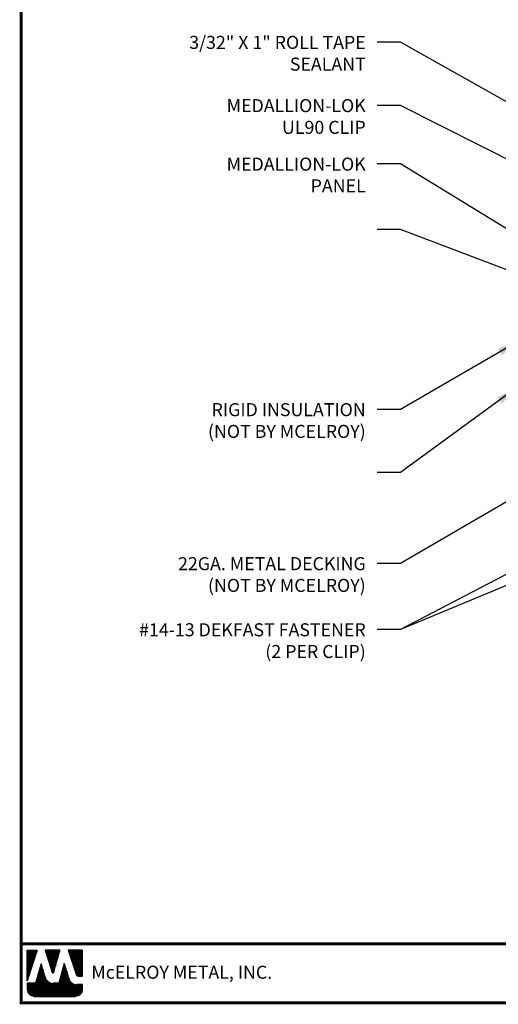
# Model space of a CAD drawing. Extents: x -10.4 to 57.1, y 0.3 to 49.2.
# Drawn here: x -10.4 to 5.1, y 0.3 to 32.2 of the extents above; entities that cross this region are included whole.
import ezdxf

# ---------------------------------------------------------------- set-up
doc = ezdxf.new("R2010")
doc.units = 0
doc.header["$LTSCALE"] = 1.5
doc.header["$MEASUREMENT"] = 0
for name, color, linetype in [('DIM', 2, 'CONTINUOUS'), ('TEXT BY MCELROY', 3, 'CONTINUOUS'), ('TEXT NOT BY MCELROY', 1, 'CONTINUOUS'), ('WEB BOR', 6, 'CONTINUOUS')]:
    doc.layers.add(name, color=color, linetype=linetype)
doc.styles.add('KEENAN', font='ARIBLK.TTF')
doc.styles.add('ROMANT', font='ROMANT')
doc.styles.get("Standard").update_dxf_attribs({"font": 'romans'})
doc.dimstyles.new('MCELROY1$7', dxfattribs={"dimtxt": 0.0938, "dimasz": 0.125, "dimexe": 0.0625, "dimexo": 0.0625, "dimgap": 0.0625, "dimtad": 0, "dimtih": 1, "dimtoh": 1, "dimdec": 0, "dimzin": 3, "dimdsep": 46, "dimlunit": 4, "dimtxsty": 'Standard', "dimcen": 0, "dimclrd": 2, "dimclre": 2, "dimclrt": 1, "dimadec": 0, "dimazin": 0, "dimtfac": 1, "dimtdec": 0, "dimtofl": 0, "dimtmove": 0, "dimatfit": 3, "dimfxl": 1, "dimfrac": 2, "dimtolj": 1, "dimtzin": 0, "dimarcsym": 0})

msp = doc.modelspace()

# ---------------------------------------------------------------- linework, layer by layer
at = {"layer": 'WEB BOR', "color": 5, "linetype": 'Continuous'}
for p, q in [((-10.10817, 2.06648), (-9.79191, 2.06648)), ((-10.10716, 1.06553), (-10.10716, 2.06648)), ((-9.79091, 2.066), (-10.10716, 1.06553)), ((-9.05006, 2.06648), (-9.52938, 2.06648)), ((-9.52853, 2.06648), (-9.29888, 1.33902)), ((-9.25809, 1.33955), (-9.04906, 2.06648)), ((-8.3304, 2.06648), (-8.78508, 2.06648)), ((-8.78408, 2.06648), (-8.51012, 1.25545)), ((-8.3294, 1.21922), (-8.3294, 2.066)), ((-8.45965, 1.21922), (-8.3294, 1.21922))]:
    msp.add_line(p, q, dxfattribs=at)
at = {"layer": 'WEB BOR', "color": 5}
for p, q in [((-10.09992, 2.06648), (-10.09992, 1.08846)), ((-10.0928, 2.06648), (-10.0928, 1.11097)), ((-10.07984, 2.06648), (-10.07984, 1.15198)), ((-10.06688, 2.06648), (-10.06688, 1.19298)), ((-10.05391, 2.06648), (-10.05391, 1.23399)), ((-10.04095, 2.06648), (-10.04095, 1.27499)), ((-10.02799, 2.06648), (-10.02799, 1.316)), ((-10.01503, 2.06648), (-10.01503, 1.357)), ((-10.00207, 2.06648), (-10.00207, 1.39801)), ((-9.9891, 2.06648), (-9.9891, 1.43901)), ((-9.97614, 2.06648), (-9.97614, 1.48002)), ((-9.96318, 2.06648), (-9.96318, 1.52102)), ((-9.95022, 2.06648), (-9.95022, 1.56203)), ((-9.93725, 2.06648), (-9.93725, 1.60304)), ((-9.92429, 2.06648), (-9.92429, 1.64404)), ((-9.91133, 2.06648), (-9.91133, 1.68505)), ((-9.89837, 2.06648), (-9.89837, 1.72605)), ((-9.88541, 2.06648), (-9.88541, 1.76706)), ((-9.87244, 2.06648), (-9.87244, 1.80806)), ((-9.85948, 2.06648), (-9.85948, 1.84907)), ((-9.84652, 2.06648), (-9.84652, 1.89007)), ((-9.83356, 2.06648), (-9.83356, 1.93108)), ((-9.82059, 2.06648), (-9.82059, 1.97209)), ((-9.80863, 2.06648), (-9.80863, 2.01309)), ((-9.51008, 2.06648), (-9.51008, 2.00485)), ((-9.49611, 2.06648), (-9.49611, 1.96379)), ((-9.48315, 2.06648), (-9.48315, 1.92273)), ((-9.47019, 2.06648), (-9.47019, 1.88167)), ((-9.45723, 2.06648), (-9.45723, 1.84061)), ((-9.44427, 2.06648), (-9.44427, 1.79955)), ((-9.4313, 2.06648), (-9.4313, 1.75849)), ((-9.41834, 2.06648), (-9.41834, 1.71743)), ((-9.40538, 2.06648), (-9.40538, 1.67637)), ((-9.39242, 2.06648), (-9.39242, 1.63531)), ((-9.37945, 2.06648), (-9.37945, 1.59425)), ((-9.36649, 2.06648), (-9.36649, 1.55319)), ((-9.35353, 2.06648), (-9.35353, 1.51213)), ((-9.34057, 2.06648), (-9.34057, 1.47107)), ((-9.32761, 2.06648), (-9.32761, 1.43001)), ((-9.31464, 2.06648), (-9.31464, 1.38895)), ((-9.30168, 2.06648), (-9.30168, 1.34789)), ((-9.28872, 2.06648), (-9.28872, 1.32671)), ((-9.28872, 2.06648), (-9.28872, 1.32671)), ((-9.27576, 2.06648), (-9.27576, 1.32432)), ((-9.26279, 2.06648), (-9.26279, 1.33111)), ((-9.24983, 2.06648), (-9.24983, 1.36826)), ((-9.23687, 2.06648), (-9.23687, 1.41334)), ((-9.22391, 2.06648), (-9.22391, 1.45841)), ((-9.21095, 2.06648), (-9.21095, 1.50349)), ((-9.19798, 2.06648), (-9.19798, 1.54857)), ((-9.18502, 2.06648), (-9.18502, 1.59365)), ((-9.17206, 2.06648), (-9.17206, 1.63873)), ((-9.1591, 2.06648), (-9.1591, 1.6838)), ((-9.14613, 2.06648), (-9.14613, 1.72888)), ((-9.13317, 2.06648), (-9.13317, 1.77396)), ((-9.12021, 2.06648), (-9.12021, 1.81904)), ((-9.10725, 2.06648), (-9.10725, 1.86411)), ((-9.09429, 2.06648), (-9.09429, 1.90919)), ((-9.08132, 2.06648), (-9.08132, 1.95427)), ((-9.06936, 2.06648), (-9.06936, 1.99935)), ((-8.77212, 2.06648), (-8.77212, 2.02811)), ((-8.75815, 2.06648), (-8.75815, 1.98973)), ((-8.74519, 2.06648), (-8.74519, 1.95136)), ((-8.73223, 2.06648), (-8.73223, 1.91298)), ((-8.71927, 2.06648), (-8.71927, 1.87461)), ((-8.7063, 2.06648), (-8.7063, 1.83624)), ((-8.69334, 2.06648), (-8.69334, 1.79786)), ((-8.68038, 2.06648), (-8.68038, 1.75949)), ((-8.66742, 2.06648), (-8.66742, 1.72112)), ((-8.65445, 2.06648), (-8.65445, 1.68274)), ((-8.64149, 2.06648), (-8.64149, 1.64437)), ((-8.62853, 2.06648), (-8.62853, 1.606)), ((-8.61557, 2.06648), (-8.61557, 1.56762)), ((-8.60261, 2.06648), (-8.60261, 1.52925)), ((-8.58964, 2.06648), (-8.58964, 1.49088)), ((-8.57668, 2.06648), (-8.57668, 1.4525)), ((-8.56372, 2.06648), (-8.56372, 1.41413)), ((-8.55076, 2.06648), (-8.55076, 1.37575)), ((-8.53779, 2.06648), (-8.53779, 1.33738)), ((-8.52483, 2.06648), (-8.52483, 1.29901)), ((-8.51187, 2.06648), (-8.51187, 1.26063)), ((-8.49891, 2.06648), (-8.49891, 1.23649)), ((-8.48595, 2.06648), (-8.48595, 1.22616)), ((-8.47298, 2.06648), (-8.47298, 1.22091)), ((-8.46002, 2.06648), (-8.46002, 1.21922)), ((-8.44706, 2.06648), (-8.44706, 1.21922)), ((-8.4341, 2.06648), (-8.4341, 1.21922)), ((-8.42113, 2.06648), (-8.42113, 1.21922)), ((-8.40817, 2.06648), (-8.40817, 1.21922)), ((-8.39521, 2.06648), (-8.39521, 1.21922)), ((-8.38225, 2.06648), (-8.38225, 1.21922)), ((-8.36929, 2.06648), (-8.36929, 1.21922)), ((-8.35632, 2.06648), (-8.35632, 1.21922)), ((-8.34336, 2.06648), (-8.34336, 1.21922)), ((-8.3304, 2.06648), (-8.3304, 1.21922))]:
    msp.add_line(p, q, dxfattribs=at)
at = {"layer": 'WEB BOR', "color": 9, "linetype": 'Continuous'}
for p, q in [((-9.65809, 1.62385), (-9.84184, 0.99744)), ((-9.54458, 1.22881), (-9.65809, 1.62385)), ((-8.9093, 1.63455), (-9.08881, 0.99341)), ((-8.79785, 1.27061), (-8.9093, 1.63455)), ((-9.84184, 0.99744), (-10.10716, 0.99744)), ((-10.10716, 0.99744), (-10.10716, 0.77909)), ((-9.53422, 1.19315), (-9.54458, 1.22881)), ((-9.08881, 0.99341), (-9.26819, 0.99341)), ((-8.75665, 1.13464), (-8.79785, 1.27061)), ((-8.3294, 0.95309), (-8.51192, 0.95309)), ((-8.3294, 0.77909), (-8.3294, 0.95309)), ((-9.89407, 0.56599), (-8.54249, 0.56599))]:
    msp.add_line(p, q, dxfattribs=at)
at = {"layer": 'WEB BOR', "color": 9}
for p, q in [((-9.66075, 1.61478), (-9.66075, 0.56599)), ((-8.90894, 1.63338), (-8.90894, 0.56599)), ((-9.75148, 1.30547), (-9.75148, 0.56599)), ((-9.73852, 1.34965), (-9.73852, 0.56599)), ((-9.72556, 1.39384), (-9.72556, 0.56599)), ((-9.7126, 1.43803), (-9.7126, 0.56599)), ((-9.69963, 1.47813), (-9.69963, 0.56599)), ((-9.68667, 1.52641), (-9.68667, 0.56599)), ((-9.67371, 1.5706), (-9.67371, 0.56599)), ((-9.64778, 1.588), (-9.64778, 0.56599)), ((-9.63482, 1.54289), (-9.63482, 0.56599)), ((-9.62186, 1.49778), (-9.62186, 0.56599)), ((-9.6089, 1.45266), (-9.6089, 0.56599)), ((-9.59594, 1.40755), (-9.59594, 0.56599)), ((-9.58297, 1.36244), (-9.58297, 0.56599)), ((-9.57001, 1.31733), (-9.57001, 0.56599)), ((-8.99967, 1.31176), (-8.99967, 0.56599)), ((-8.98671, 1.35806), (-8.98671, 0.56599)), ((-8.97375, 1.40435), (-8.97375, 0.56599)), ((-8.96079, 1.45065), (-8.96079, 0.56599)), ((-8.94782, 1.49694), (-8.94782, 0.56599)), ((-8.93486, 1.54324), (-8.93486, 0.56599)), ((-8.9219, 1.58953), (-8.9219, 0.56599)), ((-8.89598, 1.59105), (-8.89598, 0.56599)), ((-8.88301, 1.54871), (-8.88301, 0.56599)), ((-8.87005, 1.50638), (-8.87005, 0.56599)), ((-8.85709, 1.46405), (-8.85709, 0.56599)), ((-8.84413, 1.42172), (-8.84413, 0.56599)), ((-8.83116, 1.37939), (-8.83116, 0.56599)), ((-8.8182, 1.33706), (-8.8182, 0.56599)), ((-8.80524, 1.29473), (-8.80524, 0.56599)), ((-10.10146, 0.99744), (-10.10146, 0.73012)), ((-10.0885, 0.99744), (-10.0885, 0.69187)), ((-10.07554, 0.99744), (-10.07554, 0.66738)), ((-10.06258, 0.99744), (-10.06258, 0.64864)), ((-10.04961, 0.99744), (-10.04961, 0.63343)), ((-10.03665, 0.99744), (-10.03665, 0.62072)), ((-10.02369, 0.99744), (-10.02369, 0.60994)), ((-10.01073, 0.99744), (-10.01073, 0.60076)), ((-9.99776, 0.99744), (-9.99776, 0.59292)), ((-9.9848, 0.99744), (-9.9848, 0.58627)), ((-9.97184, 0.99744), (-9.97184, 0.58069)), ((-9.95888, 0.99744), (-9.95888, 0.57608)), ((-9.94592, 0.99744), (-9.94592, 0.57239)), ((-9.93295, 0.99744), (-9.93295, 0.56957)), ((-9.91999, 0.99744), (-9.91999, 0.56757)), ((-9.90703, 0.99744), (-9.90703, 0.56599)), ((-9.89407, 0.99744), (-9.89407, 0.56599)), ((-9.8811, 0.99744), (-9.8811, 0.56599)), ((-9.86814, 0.99744), (-9.86814, 0.56599)), ((-9.85518, 0.99744), (-9.85518, 0.56599)), ((-9.84222, 0.99744), (-9.84222, 0.56599)), ((-9.82926, 1.04034), (-9.82926, 0.56599)), ((-9.81629, 1.08452), (-9.81629, 0.56599)), ((-9.80333, 1.12871), (-9.80333, 0.56599)), ((-9.79037, 1.1729), (-9.79037, 0.56599)), ((-9.77741, 1.21709), (-9.77741, 0.56599)), ((-9.76444, 1.26128), (-9.76444, 0.56599)), ((-9.55705, 1.27222), (-9.55705, 0.56599)), ((-9.54409, 1.22712), (-9.54409, 0.56599)), ((-9.53112, 1.18321), (-9.53112, 0.56599)), ((-9.51816, 1.15103), (-9.51816, 0.56599)), ((-9.5052, 1.12701), (-9.5052, 0.56599)), ((-9.49224, 1.10751), (-9.49224, 0.56599)), ((-9.47928, 1.09103), (-9.47928, 0.56599)), ((-9.46631, 1.07681), (-9.46631, 0.56599)), ((-9.45335, 1.06438), (-9.45335, 0.56599)), ((-9.44039, 1.05343), (-9.44039, 0.56599)), ((-9.42743, 1.04375), (-9.42743, 0.56599)), ((-9.41446, 1.03518), (-9.41446, 0.56599)), ((-9.4015, 1.02759), (-9.4015, 0.56599)), ((-9.38854, 1.02092), (-9.38854, 0.56599)), ((-9.37558, 1.01507), (-9.37558, 0.56599)), ((-9.36262, 1.01), (-9.36262, 0.56599)), ((-9.34965, 1.00566), (-9.34965, 0.56599)), ((-9.33669, 1.00201), (-9.33669, 0.56599)), ((-9.32373, 0.99903), (-9.32373, 0.56599)), ((-9.31077, 0.9967), (-9.31077, 0.56599)), ((-9.2978, 0.995), (-9.2978, 0.56599)), ((-9.28484, 0.99391), (-9.28484, 0.56599)), ((-9.27188, 0.99343), (-9.27188, 0.56599)), ((-9.25892, 0.99341), (-9.25892, 0.56599)), ((-9.24596, 0.99341), (-9.24596, 0.56599)), ((-9.23299, 0.99341), (-9.23299, 0.56599)), ((-9.22003, 0.99341), (-9.22003, 0.56599)), ((-9.20707, 0.99341), (-9.20707, 0.56599)), ((-9.19411, 0.99341), (-9.19411, 0.56599)), ((-9.18114, 0.99341), (-9.18114, 0.56599)), ((-9.16818, 0.99341), (-9.16818, 0.56599)), ((-9.15522, 0.99341), (-9.15522, 0.56599)), ((-9.14226, 0.99341), (-9.14226, 0.56599)), ((-9.1293, 0.99341), (-9.1293, 0.56599)), ((-9.11633, 0.99341), (-9.11633, 0.56599)), ((-9.10337, 0.99341), (-9.10337, 0.56599)), ((-9.09041, 0.99341), (-9.09041, 0.56599)), ((-9.07745, 1.034), (-9.07745, 0.56599)), ((-9.06448, 1.08029), (-9.06448, 0.56599)), ((-9.05152, 1.12659), (-9.05152, 0.56599)), ((-9.03856, 1.17288), (-9.03856, 0.56599)), ((-9.0256, 1.21918), (-9.0256, 0.56599)), ((-9.01264, 1.26547), (-9.01264, 0.56599)), ((-8.79228, 1.25221), (-8.79228, 0.56599)), ((-8.77932, 1.20943), (-8.77932, 0.56599)), ((-8.76635, 1.16666), (-8.76635, 0.56599)), ((-8.75339, 1.12463), (-8.75339, 0.56599)), ((-8.74043, 1.09402), (-8.74043, 0.56599)), ((-8.72747, 1.07121), (-8.72747, 0.56599)), ((-8.7145, 1.05276), (-8.7145, 0.56599)), ((-8.70154, 1.03724), (-8.70154, 0.56599)), ((-8.68858, 1.02392), (-8.68858, 0.56599)), ((-8.67562, 1.01235), (-8.67562, 0.56599)), ((-8.66266, 1.00224), (-8.66266, 0.56599)), ((-8.64969, 0.99338), (-8.64969, 0.56599)), ((-8.63673, 0.98562), (-8.63673, 0.56599)), ((-8.62921, 0.98158), (-8.62921, 0.56599)), ((-8.61625, 0.97534), (-8.61625, 0.56599)), ((-8.60329, 0.96997), (-8.60329, 0.56599)), ((-8.59033, 0.96541), (-8.59033, 0.56599)), ((-8.57737, 0.9616), (-8.57737, 0.56599)), ((-8.5644, 0.95853), (-8.5644, 0.56599)), ((-8.55144, 0.95616), (-8.55144, 0.56599)), ((-8.53848, 0.95447), (-8.53848, 0.56599)), ((-8.52552, 0.95345), (-8.52552, 0.56599)), ((-8.51255, 0.95309), (-8.51255, 0.5681)), ((-8.49959, 0.95309), (-8.49959, 0.57035)), ((-8.48663, 0.95309), (-8.48663, 0.57344)), ((-8.47367, 0.95309), (-8.47367, 0.57741)), ((-8.46071, 0.95309), (-8.46071, 0.58231)), ((-8.44774, 0.95309), (-8.44774, 0.58821)), ((-8.43478, 0.95309), (-8.43478, 0.59522)), ((-8.42182, 0.95309), (-8.42182, 0.60345)), ((-8.40886, 0.95309), (-8.40886, 0.6131)), ((-8.39589, 0.95309), (-8.39589, 0.62443)), ((-8.38293, 0.95309), (-8.38293, 0.63784)), ((-8.36997, 0.95309), (-8.36997, 0.65401)), ((-8.35701, 0.95309), (-8.35701, 0.67418)), ((-8.34405, 0.95309), (-8.34405, 0.70145)), ((-8.33108, 0.95309), (-8.33108, 0.75234))]:
    msp.add_line(p, q, dxfattribs=at)
at = {"layer": 'WEB BOR', "const_width": 0.1}
for points in [[(-10.30257, 0.35948), (-10.30257, 49.16447), (57.09013, 49.16447), (57.09013, 0.35948), (-10.30257, 0.35948)], [(57.09013, 2.27127), (-10.30257, 2.27127)]]:
    msp.add_lwpolyline(points, dxfattribs=at)
at = {"layer": 'WEB BOR', "color": 5, "linetype": 'Continuous'}
for centre, radius, start, end in [((-9.27856, 1.34544), 0.02131, 197.516464, 343.961517), ((-8.45964, 1.27249), 0.05328, 198.661469, 269.995148)]:
    msp.add_arc(centre, radius, start, end, dxfattribs=at)

# ---------------------------------------------------------------- texts
at = {"layer": 'TEXT BY MCELROY', "color": 3, "char_height": 0.4221, "attachment_point": 3}
for s, insert in [('\\A1;3/32" X 1" ROLL TAPE\\PSEALANT', (0.84935, 31.67439)), ('\\A1;MEDALLION-LOK\\PUL90 CLIP', (0.84935, 29.62658)), ('\\A1;MEDALLION-LOK\\PPANEL', (0.84935, 27.73133)), ('\\A1;#14-13 DEKFAST FASTENER\\P(2 PER CLIP)', (0.84935, 12.65004))]:
    msp.add_mtext(s, dxfattribs=dict(at, insert=insert))
at = {"layer": 'TEXT NOT BY MCELROY', "color": 1, "char_height": 0.4221, "attachment_point": 3}
for s, insert in [('\\A1;RIGID INSULATION\\P(NOT BY MCELROY)', (0.84935, 19.77902)), ('\\A1;22GA. METAL DECKING\\P(NOT BY MCELROY)', (0.84935, 14.79144))]:
    msp.add_mtext(s, dxfattribs=dict(at, insert=insert))
at = {"layer": 'WEB BOR', "color": 9, "style": 'ROMANT'}
msp.add_text('McELROY METAL, INC.', height=0.421875, dxfattribs=at).set_placement((-8.03334, 1.13721))

# ---------------------------------------------------------------- leaders
at = {"layer": 'DIM', "annotation_type": 0, "has_hookline": 1, "hookline_direction": 1}
for points, text_width in [([(18.71638, 22.02229), (1.97435, 31.47072), (1.22435, 31.47072)], 7.638), ([(11.82034, 24.43714), (1.97435, 29.42291), (1.22435, 29.42291)], 4.9647), ([(6.51703, 24.74194), (1.97435, 27.52766), (1.22435, 27.52766)], 4.9647), ([(6.35842, 23.74049), (1.97435, 25.40123), (1.22435, 25.40123)], 9.7485), ([(5.85046, 21.82198), (1.97435, 19.57535), (1.22435, 19.57535)], 6.0903), ([(5.78816, 20.3144), (1.97435, 17.53422), (1.22435, 17.53422)], 6.0903), ([(9.45206, 18.93459), (1.97435, 14.58777), (1.22435, 14.58777)], 7.0752), ([(11.50906, 17.41263), (1.97435, 12.44637), (1.22435, 12.44637)], 9.0249)]:
    msp.add_leader(points, dimstyle='MCELROY1$7', override={"dimscale": 6, "dimtxsty": 'KEENAN', "dimtdec": 4}, dxfattribs=dict(at, text_width=text_width))
at = {"layer": 'DIM'}
msp.add_leader([(13.24646, 17.13681), (1.97435, 12.44637)], dimstyle='MCELROY1$7', override={"dimscale": 6, "dimtxsty": 'KEENAN', "dimtdec": 4}, dxfattribs=at)

doc.saveas('drawing.dxf')
